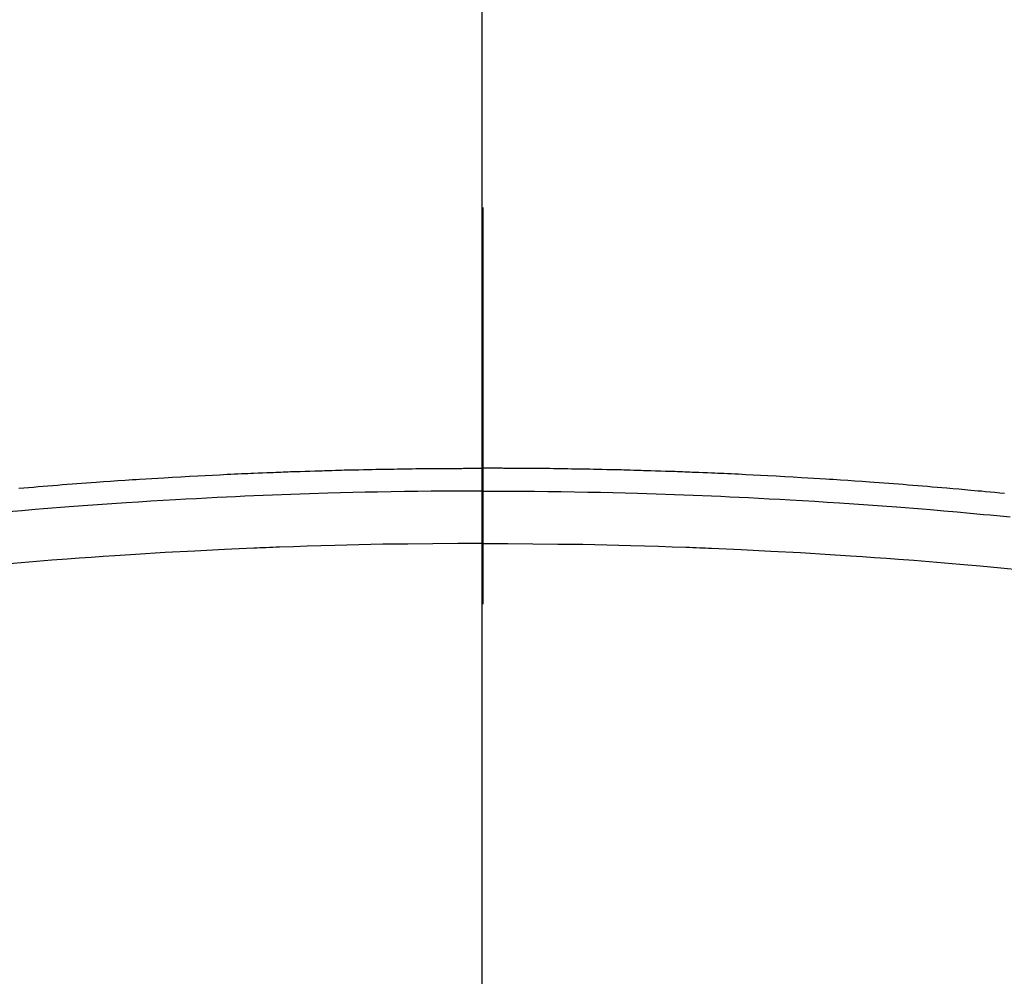
# Model space of a CAD drawing. Extents: x 84007 to 110134, y -10810 to -2410.
# Drawn here: x 85564 to 85579, y -3827 to -3812 of the extents above; entities that cross this region are included whole.
import ezdxf

# ---------------------------------------------------------------- set-up
doc = ezdxf.new("R2010")
doc.units = 0
doc.header["$LTSCALE"] = 50
doc.header["$MEASUREMENT"] = 0
doc.linetypes.add('CENTER2', pattern=[1.125, 0.75, -0.125, 0.125, -0.125])
doc.layers.add('150-機器', color=8, linetype='CONTINUOUS')
doc.layers.add('166-寸法B', color=11, linetype='CONTINUOUS')

msp = doc.modelspace()

# ---------------------------------------------------------------- linework, layer by layer
at = {"layer": '150-機器', "color": 161, "linetype": 'CENTER2'}
msp.add_line((85571.241, -3433.623), (85571.241, -3925.065), dxfattribs=at)
at = {"layer": '150-機器', "color": 13, "linetype": 'Continuous'}
for points in [[(85563.932, -3819.294), (85564.008, -3819.287), (85564.084, -3819.281), (85564.16, -3819.275), (85564.237, -3819.269), (85564.313, -3819.263), (85564.389, -3819.256), (85564.465, -3819.25), (85564.541, -3819.244), (85564.617, -3819.238), (85564.693, -3819.232), (85564.769, -3819.226), (85564.845, -3819.22), (85564.921, -3819.214), (85564.997, -3819.209), (85565.073, -3819.203), (85565.149, -3819.198), (85565.264, -3819.19), (85565.378, -3819.182), (85565.492, -3819.174), (85565.607, -3819.166), (85565.664, -3819.162), (85565.721, -3819.158), (85565.778, -3819.155), (85565.835, -3819.151), (85565.931, -3819.145), (85566.026, -3819.139), (85566.122, -3819.134), (85566.217, -3819.128), (85566.351, -3819.12), (85566.485, -3819.113), (85566.618, -3819.105), (85566.752, -3819.098), (85566.867, -3819.092), (85566.982, -3819.087), (85567.097, -3819.081), (85567.212, -3819.075), (85567.269, -3819.072), (85567.327, -3819.07), (85567.384, -3819.067), (85567.442, -3819.064), (85567.491, -3819.062), (85567.539, -3819.06), (85567.588, -3819.058), (85567.636, -3819.056), (85567.703, -3819.053), (85567.77, -3819.051), (85567.836, -3819.048), (85567.903, -3819.045), (85567.941, -3819.044), (85567.98, -3819.042), (85568.019, -3819.041), (85568.057, -3819.039), (85568.096, -3819.038), (85568.134, -3819.036), (85568.173, -3819.035), (85568.211, -3819.033), (85568.23, -3819.033), (85568.249, -3819.032), (85568.269, -3819.032), (85568.288, -3819.031), (85568.365, -3819.029), (85568.441, -3819.027), (85568.518, -3819.024), (85568.595, -3819.021), (85568.633, -3819.02), (85568.672, -3819.019), (85568.71, -3819.018), (85568.749, -3819.016), (85568.806, -3819.015), (85568.864, -3819.013), (85568.921, -3819.011), (85568.979, -3819.009), (85569.017, -3819.008), (85569.056, -3819.007), (85569.094, -3819.006), (85569.133, -3819.005), (85569.209, -3819.004), (85569.286, -3819.002), (85569.362, -3819), (85569.439, -3818.998), (85569.496, -3818.997), (85569.554, -3818.996), (85569.611, -3818.995), (85569.669, -3818.995), (85569.727, -3818.994), (85569.784, -3818.993), (85569.842, -3818.992), (85569.899, -3818.991), (85569.957, -3818.989), (85570.015, -3818.988), (85570.072, -3818.987), (85570.13, -3818.987), (85570.187, -3818.986), (85570.245, -3818.985), (85570.303, -3818.985), (85570.36, -3818.985), (85570.418, -3818.984), (85570.475, -3818.984), (85570.532, -3818.983), (85570.59, -3818.983), (85570.628, -3818.982), (85570.666, -3818.982), (85570.705, -3818.982), (85570.743, -3818.982), (85570.786, -3818.981), (85570.828, -3818.981), (85570.87, -3818.981), (85570.913, -3818.981), (85570.938, -3818.98), (85570.962, -3818.98), (85570.987, -3818.98), (85571.012, -3818.98), (85571.041, -3818.98), (85571.07, -3818.98), (85571.098, -3818.98), (85571.127, -3818.98), (85571.156, -3818.98), (85571.184, -3818.98), (85571.213, -3818.98), (85571.241, -3818.98)], [(85579.462, -3819.377), (85579.386, -3819.37), (85579.31, -3819.363), (85579.234, -3819.356), (85579.158, -3819.349), (85579.101, -3819.343), (85579.044, -3819.338), (85578.987, -3819.333), (85578.93, -3819.328), (85578.835, -3819.319), (85578.74, -3819.31), (85578.645, -3819.302), (85578.55, -3819.294), (85578.474, -3819.287), (85578.398, -3819.281), (85578.322, -3819.275), (85578.246, -3819.269), (85578.17, -3819.263), (85578.094, -3819.256), (85578.018, -3819.25), (85577.942, -3819.244), (85577.866, -3819.238), (85577.79, -3819.232), (85577.714, -3819.226), (85577.638, -3819.22), (85577.562, -3819.214), (85577.486, -3819.209), (85577.41, -3819.203), (85577.333, -3819.198), (85577.219, -3819.19), (85577.105, -3819.182), (85576.99, -3819.174), (85576.876, -3819.166), (85576.819, -3819.162), (85576.762, -3819.158), (85576.704, -3819.155), (85576.647, -3819.151), (85576.552, -3819.145), (85576.456, -3819.139), (85576.361, -3819.134), (85576.265, -3819.128), (85576.132, -3819.12), (85575.998, -3819.113), (85575.864, -3819.105), (85575.731, -3819.098), (85575.616, -3819.092), (85575.501, -3819.087), (85575.386, -3819.081), (85575.271, -3819.075), (85575.213, -3819.072), (85575.156, -3819.07), (85575.098, -3819.067), (85575.041, -3819.064), (85574.992, -3819.062), (85574.943, -3819.06), (85574.895, -3819.058), (85574.846, -3819.056), (85574.78, -3819.053), (85574.713, -3819.051), (85574.646, -3819.048), (85574.58, -3819.045), (85574.541, -3819.044), (85574.503, -3819.042), (85574.464, -3819.041), (85574.425, -3819.039), (85574.387, -3819.038), (85574.348, -3819.036), (85574.31, -3819.035), (85574.272, -3819.033), (85574.252, -3819.033), (85574.233, -3819.032), (85574.214, -3819.032), (85574.195, -3819.031), (85574.118, -3819.029), (85574.041, -3819.027), (85573.964, -3819.024), (85573.888, -3819.021), (85573.849, -3819.02), (85573.811, -3819.019), (85573.772, -3819.018), (85573.734, -3819.016), (85573.676, -3819.015), (85573.619, -3819.013), (85573.561, -3819.011), (85573.504, -3819.009), (85573.465, -3819.008), (85573.427, -3819.007), (85573.388, -3819.006), (85573.35, -3819.005), (85573.274, -3819.004), (85573.197, -3819.002), (85573.12, -3819), (85573.044, -3818.998), (85572.986, -3818.997), (85572.929, -3818.996), (85572.871, -3818.995), (85572.813, -3818.995), (85572.756, -3818.994), (85572.698, -3818.993), (85572.641, -3818.992), (85572.583, -3818.991), (85572.525, -3818.989), (85572.468, -3818.988), (85572.41, -3818.987), (85572.353, -3818.987), (85572.295, -3818.986), (85572.238, -3818.985), (85572.18, -3818.985), (85572.122, -3818.985), (85572.065, -3818.984), (85572.008, -3818.984), (85571.95, -3818.983), (85571.893, -3818.983), (85571.855, -3818.982), (85571.816, -3818.982), (85571.778, -3818.982), (85571.739, -3818.982), (85571.697, -3818.981), (85571.655, -3818.981), (85571.612, -3818.981), (85571.57, -3818.981), (85571.545, -3818.98), (85571.52, -3818.98), (85571.495, -3818.98), (85571.471, -3818.98), (85571.442, -3818.98), (85571.413, -3818.98), (85571.384, -3818.98), (85571.355, -3818.98), (85571.327, -3818.98), (85571.298, -3818.98), (85571.27, -3818.98), (85571.241, -3818.98)], [(85571.241, -3819.339), (85571.038, -3819.339), (85570.835, -3819.34), (85570.631, -3819.341), (85570.428, -3819.343), (85570.217, -3819.345), (85570.006, -3819.348), (85569.795, -3819.352), (85569.584, -3819.356), (85569.389, -3819.359), (85569.193, -3819.364), (85568.997, -3819.368), (85568.801, -3819.374), (85568.51, -3819.382), (85568.219, -3819.392), (85567.928, -3819.403), (85567.636, -3819.416), (85567.492, -3819.422), (85567.347, -3819.428), (85567.203, -3819.435), (85567.058, -3819.442), (85566.893, -3819.451), (85566.728, -3819.459), (85566.564, -3819.468), (85566.399, -3819.477), (85566.204, -3819.489), (85566.009, -3819.5), (85565.815, -3819.512), (85565.62, -3819.525), (85565.395, -3819.54), (85565.171, -3819.556), (85564.947, -3819.572), (85564.722, -3819.589), (85564.588, -3819.599), (85564.454, -3819.61), (85564.32, -3819.621), (85564.186, -3819.632), (85563.977, -3819.649), (85563.769, -3819.668)], [(85571.241, -3819.339), (85571.445, -3819.339), (85571.648, -3819.34), (85571.851, -3819.341), (85572.054, -3819.343), (85572.265, -3819.345), (85572.476, -3819.348), (85572.687, -3819.352), (85572.898, -3819.356), (85573.094, -3819.359), (85573.29, -3819.364), (85573.485, -3819.368), (85573.681, -3819.374), (85573.972, -3819.382), (85574.264, -3819.392), (85574.555, -3819.403), (85574.846, -3819.416), (85574.991, -3819.422), (85575.135, -3819.428), (85575.28, -3819.435), (85575.425, -3819.442), (85575.589, -3819.451), (85575.754, -3819.459), (85575.919, -3819.468), (85576.084, -3819.477), (85576.279, -3819.489), (85576.473, -3819.5), (85576.668, -3819.512), (85576.863, -3819.525), (85577.087, -3819.54), (85577.312, -3819.556), (85577.536, -3819.572), (85577.76, -3819.589), (85577.895, -3819.599), (85578.029, -3819.61), (85578.163, -3819.621), (85578.297, -3819.632), (85578.505, -3819.649), (85578.714, -3819.668), (85578.922, -3819.686), (85579.131, -3819.706), (85579.235, -3819.715), (85579.339, -3819.725), (85579.443, -3819.735), (85579.548, -3819.746)], [(85571.241, -3820.164), (85570.848, -3820.166), (85570.454, -3820.169), (85570.061, -3820.173), (85569.667, -3820.178), (85569.477, -3820.182), (85569.288, -3820.186), (85569.098, -3820.19), (85568.908, -3820.195), (85568.691, -3820.202), (85568.474, -3820.208), (85568.257, -3820.216), (85568.04, -3820.223), (85567.986, -3820.225), (85567.932, -3820.227), (85567.878, -3820.229), (85567.824, -3820.231), (85567.777, -3820.233), (85567.73, -3820.235), (85567.683, -3820.237), (85567.636, -3820.239), (85567.17, -3820.26), (85566.703, -3820.284), (85566.236, -3820.309), (85565.769, -3820.337), (85565.689, -3820.342), (85565.608, -3820.347), (85565.527, -3820.353), (85565.446, -3820.358), (85565.258, -3820.371), (85565.069, -3820.384), (85564.881, -3820.398), (85564.692, -3820.412), (85564.45, -3820.43), (85564.208, -3820.45), (85563.967, -3820.47), (85563.725, -3820.491)], [(85571.241, -3820.164), (85571.635, -3820.166), (85572.028, -3820.169), (85572.422, -3820.173), (85572.815, -3820.178), (85573.005, -3820.182), (85573.195, -3820.186), (85573.385, -3820.19), (85573.574, -3820.195), (85573.791, -3820.202), (85574.008, -3820.208), (85574.225, -3820.216), (85574.442, -3820.223), (85574.496, -3820.225), (85574.55, -3820.227), (85574.604, -3820.229), (85574.659, -3820.231), (85574.705, -3820.233), (85574.752, -3820.235), (85574.799, -3820.237), (85574.846, -3820.239), (85575.313, -3820.26), (85575.78, -3820.284), (85576.247, -3820.309), (85576.713, -3820.337), (85576.794, -3820.342), (85576.875, -3820.347), (85576.955, -3820.353), (85577.036, -3820.358), (85577.225, -3820.371), (85577.413, -3820.384), (85577.602, -3820.398), (85577.79, -3820.412), (85578.032, -3820.43), (85578.274, -3820.45), (85578.516, -3820.47), (85578.758, -3820.491), (85579.079, -3820.519), (85579.401, -3820.549), (85579.722, -3820.581)]]:
    msp.add_lwpolyline(points, dxfattribs=at)
at = {"layer": '150-機器', "color": 13}
for radius in [90.5, 80.5]:
    msp.add_circle((85571.227, -3774.859), radius, dxfattribs=at)
at = {"layer": '166-寸法B'}
msp.add_line((85571.227, -3643.623), (85571.227, -3901.935), dxfattribs=at)

doc.saveas('drawing.dxf')
